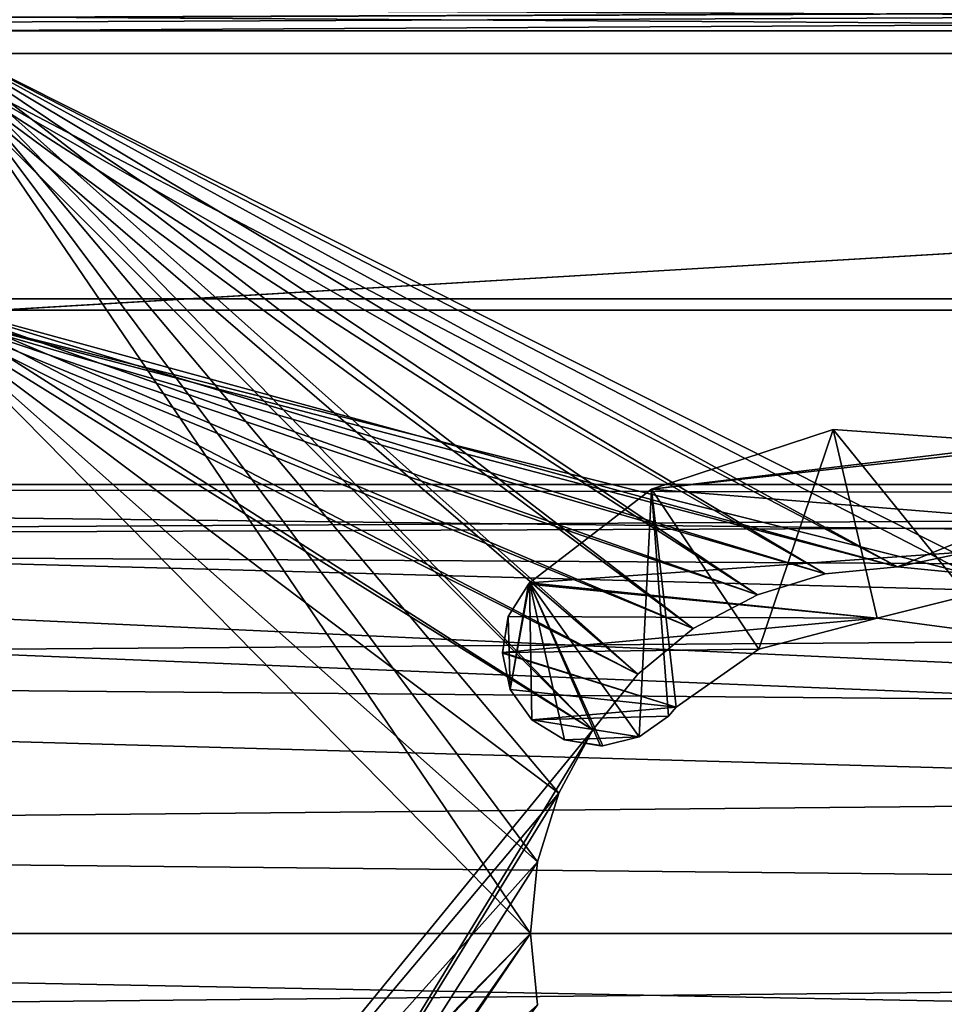
# Model space of a CAD drawing. Extents: x 1006 to 1712, y 343 to 2046.
# Drawn here: x 1302 to 1310, y 379 to 388 of the extents above; entities that cross this region are included whole.
import ezdxf

# ---------------------------------------------------------------- set-up
doc = ezdxf.new("R2010")
doc.units = 0
doc.header["$MEASUREMENT"] = 0
doc.layers.add('42007', color=7, linetype='Continuous')

msp = doc.modelspace()

# ---------------------------------------------------------------- linework, layer by layer
at = {"layer": '42007', "color": 253}
for points in [[(1366.46, 2005.3, 1158.4), (1279.14, 2009.27, 1158.4), (1275.56, 383.753, 1158.4)], [(1370.04, 2009.27, 1158.4), (1369.95, 2008.44, 1158.4), (1275.56, 383.753, 1158.4)], [(1380.54, 390.025, 1158.4), (1370.04, 2009.27, 1158.4), (1275.56, 383.753, 1158.4)], [(1369.95, 2008.44, 1158.4), (1369.28, 2006.92, 1158.4), (1275.56, 383.753, 1158.4)], [(1369.28, 2006.92, 1158.4), (1368.04, 2005.81, 1158.4), (1275.56, 383.753, 1158.4)], [(1368.04, 2005.81, 1158.4), (1366.46, 2005.3, 1158.4), (1275.56, 383.753, 1158.4)], [(1275.56, 2005.3, 1156.9), (1380.54, 1999.02, 1156.9), (1260.64, 371.525, 1156.9)], [(1380.54, 1999.02, 1156.9), (1272.46, 382.747, 1156.9), (1260.64, 371.525, 1156.9)], [(1380.54, 1999.02, 1156.9), (1273.9, 383.579, 1156.9), (1272.46, 382.747, 1156.9)], [(1380.54, 1999.02, 1156.9), (1275.56, 383.753, 1156.9), (1273.9, 383.579, 1156.9)], [(1380.54, 1999.02, 1156.9), (1380.54, 390.025, 1156.9), (1275.56, 383.753, 1156.9)], [(1380.54, 390.025, 1158.4), (1275.56, 383.753, 1158.4), (1366.46, 383.753, 1158.4)], [(1380.54, 390.025, 1156.9), (1366.46, 383.753, 1156.9), (1275.56, 383.753, 1156.9)], [(1320.59, 387.775, -727.104), (1260.08, 388.165, -727.142), (1300.7, 387.775, -727.104)], [(1340.47, 387.775, -727.104), (1260.08, 388.165, -727.142), (1320.59, 387.775, -727.104)], [(1357.6, 387.775, -727.104), (1260.08, 388.165, -727.142), (1340.47, 387.775, -727.104)], [(1381.1, 388.165, -727.142), (1260.08, 388.165, -727.142), (1357.6, 387.775, -727.104)], [(1371.61, 388.165, -757.065), (1270.73, 387.775, -757.104), (1269.56, 387.775, -757.104)], [(1269.56, 388.165, -757.065), (1371.61, 388.165, -757.065), (1269.56, 387.775, -757.104)], [(1371.61, 388.165, -757.065), (1283.58, 387.775, -757.104), (1270.73, 387.775, -757.104)], [(1371.61, 388.165, -757.065), (1300.7, 387.775, -757.104), (1283.58, 387.775, -757.104)], [(1371.61, 388.165, -757.065), (1320.59, 387.775, -757.104), (1300.7, 387.775, -757.104)], [(1300.7, 385.4, -757.104), (1300.7, 387.775, -757.104), (1320.59, 387.775, -757.104), (1320.59, 385.4, -757.104)], [(1306.14, 379.775, -727.104), (1300.7, 387.775, -727.104), (1300.7, 374.15, -727.104)], [(1306.2, 380.409, -727.104), (1300.7, 387.775, -727.104), (1306.14, 379.775, -727.104)], [(1306.39, 381.018, -727.104), (1300.7, 387.775, -727.104), (1306.2, 380.409, -727.104)], [(1306.69, 381.58, -727.104), (1300.7, 387.775, -727.104), (1306.39, 381.018, -727.104)], [(1307.09, 382.073, -727.104), (1300.7, 387.775, -727.104), (1306.69, 381.58, -727.104)], [(1307.58, 382.477, -727.104), (1300.7, 387.775, -727.104), (1307.09, 382.073, -727.104)], [(1308.15, 382.777, -727.104), (1300.7, 387.775, -727.104), (1307.58, 382.477, -727.104)], [(1308.75, 382.962, -727.104), (1300.7, 387.775, -727.104), (1308.15, 382.777, -727.104)], [(1309.39, 383.025, -727.104), (1300.7, 387.775, -727.104), (1308.75, 382.962, -727.104)], [(1310.02, 382.962, -727.104), (1300.7, 387.775, -727.104), (1309.39, 383.025, -727.104)], [(1310.63, 382.777, -727.104), (1300.7, 387.775, -727.104), (1310.02, 382.962, -727.104)], [(1320.59, 387.775, -727.104), (1300.7, 387.775, -727.104), (1310.63, 382.777, -727.104)], [(1320.59, 385.3, -754.904), (1320.59, 387.575, -754.904), (1300.7, 387.575, -754.904), (1300.7, 385.3, -754.904)], [(1300.7, 387.575, -729.304), (1309.39, 383.025, -729.304), (1308.75, 382.962, -729.304)], [(1300.7, 387.575, -729.304), (1308.75, 382.962, -729.304), (1308.15, 382.777, -729.304)], [(1300.7, 387.575, -729.304), (1308.15, 382.777, -729.304), (1307.58, 382.477, -729.304)], [(1300.7, 387.575, -729.304), (1307.58, 382.477, -729.304), (1307.09, 382.073, -729.304)], [(1300.7, 387.575, -729.304), (1307.09, 382.073, -729.304), (1306.69, 381.58, -729.304)], [(1300.7, 387.575, -729.304), (1306.69, 381.58, -729.304), (1300.7, 374.25, -729.304)], [(1300.7, 387.575, -729.304), (1320.59, 387.575, -729.304), (1309.39, 383.025, -729.304)], [(1320.59, 387.575, -729.304), (1300.7, 387.575, -729.304), (1300.7, 387.575, -754.904)], [(1320.59, 387.575, -754.904), (1320.59, 387.575, -729.304), (1300.7, 387.575, -754.904)], [(1320.59, 387.575, -729.304), (1310.02, 382.962, -729.304), (1309.39, 383.025, -729.304)], [(1300.7, 385.4, -757.104), (1309.39, 383.025, -757.104), (1308.75, 382.962, -757.104)], [(1300.7, 385.4, -757.104), (1308.75, 382.962, -757.104), (1308.15, 382.777, -757.104)], [(1300.7, 385.4, -757.104), (1308.15, 382.777, -757.104), (1307.58, 382.477, -757.104)], [(1300.7, 385.4, -757.104), (1307.58, 382.477, -757.104), (1307.09, 382.073, -757.104)], [(1300.7, 385.4, -757.104), (1307.09, 382.073, -757.104), (1306.69, 381.58, -757.104)], [(1300.7, 385.4, -757.104), (1306.69, 381.58, -757.104), (1300.7, 371.775, -757.104)], [(1300.7, 385.4, -757.104), (1320.59, 385.4, -757.104), (1309.39, 383.025, -757.104)], [(1320.59, 385.4, -757.104), (1310.02, 382.962, -757.104), (1309.39, 383.025, -757.104)], [(1306.14, 379.775, -754.904), (1300.7, 385.3, -754.904), (1300.7, 371.975, -754.904)], [(1306.2, 380.409, -754.904), (1300.7, 385.3, -754.904), (1306.14, 379.775, -754.904)], [(1306.39, 381.018, -754.904), (1300.7, 385.3, -754.904), (1306.2, 380.409, -754.904)], [(1306.69, 381.58, -754.904), (1300.7, 385.3, -754.904), (1306.39, 381.018, -754.904)], [(1307.09, 382.073, -754.904), (1300.7, 385.3, -754.904), (1306.69, 381.58, -754.904)], [(1307.58, 382.477, -754.904), (1300.7, 385.3, -754.904), (1307.09, 382.073, -754.904)], [(1308.15, 382.777, -754.904), (1300.7, 385.3, -754.904), (1307.58, 382.477, -754.904)], [(1308.75, 382.962, -754.904), (1300.7, 385.3, -754.904), (1308.15, 382.777, -754.904)], [(1309.39, 383.025, -754.904), (1300.7, 385.3, -754.904), (1308.75, 382.962, -754.904)], [(1310.02, 382.962, -754.904), (1300.7, 385.3, -754.904), (1309.39, 383.025, -754.904)], [(1320.59, 385.3, -754.904), (1300.7, 385.3, -754.904), (1310.02, 382.962, -754.904)], [(1307.21, 383.712, -727.104), (1307.21, 383.712, 1156.9), (1308.82, 384.24, 1156.9), (1308.82, 384.24, -727.104)], [(1308.82, 384.24, 1156.9), (1307.21, 383.712, 1156.9), (1308.16, 382.293, 1156.9)], [(1308.82, 384.24, -727.104), (1310.57, 384.118, -727.104), (1307.21, 383.712, -727.104)], [(1309.21, 382.569, 1156.9), (1308.82, 384.24, 1156.9), (1308.16, 382.293, 1156.9)], [(1308.82, 384.24, -727.104), (1308.82, 384.24, 1156.9), (1310.57, 384.118, 1156.9), (1310.57, 384.118, -727.104)], [(1310.29, 382.425, 1156.9), (1308.82, 384.24, 1156.9), (1309.21, 382.569, 1156.9)], [(1310.57, 384.118, 1156.9), (1308.82, 384.24, 1156.9), (1310.29, 382.425, 1156.9)], [(1310.57, 384.118, -727.104), (1310.65, 384.093, -727.104), (1307.21, 383.712, -727.104)], [(1310.65, 384.093, -727.104), (1312.18, 383.31, -727.104), (1307.21, 383.712, -727.104)], [(1362.04, 379.775, 1158.4), (1275.56, 383.753, 1158.4), (1277.14, 383.239, 1158.4)], [(1362.38, 381.402, 1158.4), (1275.56, 383.753, 1158.4), (1362.04, 379.775, 1158.4)], [(1363.36, 382.747, 1158.4), (1275.56, 383.753, 1158.4), (1362.38, 381.402, 1158.4)], [(1364.8, 383.579, 1158.4), (1275.56, 383.753, 1158.4), (1363.36, 382.747, 1158.4)], [(1366.46, 383.753, 1158.4), (1275.56, 383.753, 1158.4), (1364.8, 383.579, 1158.4)], [(1275.56, 383.753, 1156.9), (1366.46, 383.753, 1156.9), (1277.14, 383.239, 1156.9)], [(1366.46, 383.753, 1156.9), (1364.8, 383.579, 1156.9), (1277.14, 383.239, 1156.9)], [(1306.13, 382.882, -727.104), (1306.13, 382.882, 1156.9), (1307.21, 383.712, 1156.9), (1307.21, 383.712, -727.104)], [(1307.21, 383.712, 1156.9), (1306.13, 382.882, 1156.9), (1307.1, 381.516, 1156.9)], [(1307.21, 383.712, -727.104), (1312.18, 383.31, -727.104), (1306.13, 382.882, -727.104)], [(1307.36, 381.701, 1156.9), (1307.21, 383.712, 1156.9), (1307.1, 381.516, 1156.9)], [(1307.43, 381.779, 1156.9), (1307.21, 383.712, 1156.9), (1307.36, 381.701, 1156.9)], [(1308.16, 382.293, 1156.9), (1307.21, 383.712, 1156.9), (1307.43, 381.779, 1156.9)], [(1364.8, 383.579, 1156.9), (1363.36, 382.747, 1156.9), (1277.14, 383.239, 1156.9)], [(1312.18, 383.31, -727.104), (1309.21, 382.569, -727.104), (1306.13, 382.882, -727.104)], [(1312.18, 383.31, -727.104), (1310.29, 382.425, -727.104), (1309.21, 382.569, -727.104)], [(1362.04, 379.775, 1158.4), (1277.14, 383.239, 1158.4), (1278.38, 382.126, 1158.4)], [(1277.14, 383.239, 1156.9), (1363.36, 382.747, 1156.9), (1278.38, 382.126, 1156.9)], [(1308.75, 382.962, -729.304), (1308.75, 382.962, -727.104), (1308.15, 382.777, -727.104), (1308.15, 382.777, -729.304)], [(1308.75, 382.962, -757.104), (1308.75, 382.962, -754.904), (1308.15, 382.777, -754.904), (1308.15, 382.777, -757.104)], [(1309.39, 383.025, -729.304), (1309.39, 383.025, -727.104), (1308.75, 382.962, -727.104), (1308.75, 382.962, -729.304)], [(1309.39, 383.025, -757.104), (1309.39, 383.025, -754.904), (1308.75, 382.962, -754.904), (1308.75, 382.962, -757.104)], [(1310.02, 382.962, -729.304), (1310.02, 382.962, -727.104), (1309.39, 383.025, -727.104), (1309.39, 383.025, -729.304)], [(1310.02, 382.962, -757.104), (1310.02, 382.962, -754.904), (1309.39, 383.025, -754.904), (1309.39, 383.025, -757.104)], [(1305.94, 382.583, -727.104), (1305.94, 382.583, 1156.9), (1306.12, 382.87, 1156.9), (1306.12, 382.87, -727.104)], [(1306.12, 382.87, 1156.9), (1305.94, 382.583, 1156.9), (1305.96, 381.937, 1156.9)], [(1306.12, 382.87, -727.104), (1309.21, 382.569, -727.104), (1305.94, 382.583, -727.104)], [(1306.13, 382.882, 1156.9), (1306.12, 382.87, 1156.9), (1305.96, 381.937, 1156.9)], [(1306.15, 381.669, 1156.9), (1306.13, 382.882, 1156.9), (1305.96, 381.937, 1156.9)], [(1306.12, 382.87, -727.104), (1306.12, 382.87, 1156.9), (1306.13, 382.882, 1156.9), (1306.13, 382.882, -727.104)], [(1306.13, 382.882, -727.104), (1309.21, 382.569, -727.104), (1306.12, 382.87, -727.104)], [(1306.44, 381.491, 1156.9), (1306.13, 382.882, 1156.9), (1306.15, 381.669, 1156.9)], [(1306.76, 381.436, 1156.9), (1306.13, 382.882, 1156.9), (1306.44, 381.491, 1156.9)], [(1306.78, 381.437, 1156.9), (1306.13, 382.882, 1156.9), (1306.76, 381.436, 1156.9)], [(1307.1, 381.516, 1156.9), (1306.13, 382.882, 1156.9), (1306.78, 381.437, 1156.9)], [(1308.15, 382.777, -729.304), (1308.15, 382.777, -727.104), (1307.58, 382.477, -727.104), (1307.58, 382.477, -729.304)], [(1308.15, 382.777, -757.104), (1308.15, 382.777, -754.904), (1307.58, 382.477, -754.904), (1307.58, 382.477, -757.104)], [(1363.36, 382.747, 1156.9), (1362.38, 381.402, 1156.9), (1278.38, 382.126, 1156.9)], [(1305.89, 382.264, -727.104), (1305.89, 382.264, 1156.9), (1305.94, 382.583, 1156.9), (1305.94, 382.583, -727.104)], [(1305.94, 382.583, 1156.9), (1305.89, 382.264, 1156.9), (1305.89, 382.259, 1156.9)], [(1305.96, 381.937, 1156.9), (1305.94, 382.583, 1156.9), (1305.89, 382.259, 1156.9)], [(1305.94, 382.583, -727.104), (1309.21, 382.569, -727.104), (1305.89, 382.264, -727.104)], [(1309.21, 382.569, -727.104), (1308.16, 382.293, -727.104), (1305.89, 382.264, -727.104)], [(1309.21, 382.569, -727.104), (1309.21, 382.569, 1156.9), (1308.16, 382.293, 1156.9), (1308.16, 382.293, -727.104)], [(1310.29, 382.425, -727.104), (1310.29, 382.425, 1156.9), (1309.21, 382.569, 1156.9), (1309.21, 382.569, -727.104)], [(1307.58, 382.477, -729.304), (1307.58, 382.477, -727.104), (1307.09, 382.073, -727.104), (1307.09, 382.073, -729.304)], [(1307.58, 382.477, -757.104), (1307.58, 382.477, -754.904), (1307.09, 382.073, -754.904), (1307.09, 382.073, -757.104)], [(1308.16, 382.293, -727.104), (1307.43, 381.779, -727.104), (1305.89, 382.264, -727.104)], [(1305.89, 382.259, -727.104), (1305.89, 382.259, 1156.9), (1305.89, 382.264, 1156.9), (1305.89, 382.264, -727.104)], [(1305.89, 382.264, -727.104), (1307.43, 381.779, -727.104), (1305.89, 382.259, -727.104)], [(1305.96, 381.937, -727.104), (1305.96, 381.937, 1156.9), (1305.89, 382.259, 1156.9), (1305.89, 382.259, -727.104)], [(1305.89, 382.259, -727.104), (1307.43, 381.779, -727.104), (1305.96, 381.937, -727.104)], [(1308.16, 382.293, -727.104), (1308.16, 382.293, 1156.9), (1307.43, 381.779, 1156.9), (1307.43, 381.779, -727.104)], [(1362.04, 379.775, 1158.4), (1278.38, 382.126, 1158.4), (1279.05, 380.606, 1158.4)], [(1278.38, 382.126, 1156.9), (1362.38, 381.402, 1156.9), (1279.05, 380.606, 1156.9)], [(1307.09, 382.073, -729.304), (1307.09, 382.073, -727.104), (1306.69, 381.58, -727.104), (1306.69, 381.58, -729.304)], [(1307.09, 382.073, -757.104), (1307.09, 382.073, -754.904), (1306.69, 381.58, -754.904), (1306.69, 381.58, -757.104)], [(1306.15, 381.669, -727.104), (1306.15, 381.669, 1156.9), (1305.96, 381.937, 1156.9), (1305.96, 381.937, -727.104)], [(1305.96, 381.937, -727.104), (1307.43, 381.779, -727.104), (1306.15, 381.669, -727.104)], [(1307.43, 381.779, -727.104), (1307.36, 381.701, -727.104), (1306.15, 381.669, -727.104)], [(1307.43, 381.779, -727.104), (1307.43, 381.779, 1156.9), (1307.36, 381.701, 1156.9), (1307.36, 381.701, -727.104)], [(1307.36, 381.701, -727.104), (1307.1, 381.516, -727.104), (1306.15, 381.669, -727.104)], [(1306.44, 381.491, -727.104), (1306.44, 381.491, 1156.9), (1306.15, 381.669, 1156.9), (1306.15, 381.669, -727.104)], [(1306.15, 381.669, -727.104), (1307.1, 381.516, -727.104), (1306.44, 381.491, -727.104)], [(1307.36, 381.701, -727.104), (1307.36, 381.701, 1156.9), (1307.1, 381.516, 1156.9), (1307.1, 381.516, -727.104)], [(1306.69, 381.58, -757.104), (1306.39, 381.018, -757.104), (1300.7, 371.775, -757.104)], [(1306.69, 381.58, -729.304), (1306.39, 381.018, -729.304), (1300.7, 374.25, -729.304)], [(1306.69, 381.58, -729.304), (1306.69, 381.58, -727.104), (1306.39, 381.018, -727.104), (1306.39, 381.018, -729.304)], [(1306.69, 381.58, -757.104), (1306.69, 381.58, -754.904), (1306.39, 381.018, -754.904), (1306.39, 381.018, -757.104)], [(1307.1, 381.516, -727.104), (1306.78, 381.437, -727.104), (1306.44, 381.491, -727.104)], [(1306.76, 381.436, -727.104), (1306.76, 381.436, 1156.9), (1306.44, 381.491, 1156.9), (1306.44, 381.491, -727.104)], [(1306.44, 381.491, -727.104), (1306.78, 381.437, -727.104), (1306.76, 381.436, -727.104)], [(1307.1, 381.516, -727.104), (1307.1, 381.516, 1156.9), (1306.78, 381.437, 1156.9), (1306.78, 381.437, -727.104)], [(1362.38, 381.402, 1156.9), (1362.04, 379.775, 1156.9), (1279.05, 380.606, 1156.9)], [(1306.78, 381.437, -727.104), (1306.78, 381.437, 1156.9), (1306.76, 381.436, 1156.9), (1306.76, 381.436, -727.104)], [(1306.39, 381.018, -757.104), (1306.2, 380.409, -757.104), (1300.7, 371.775, -757.104)], [(1306.39, 381.018, -729.304), (1306.2, 380.409, -729.304), (1300.7, 374.25, -729.304)], [(1306.39, 381.018, -729.304), (1306.39, 381.018, -727.104), (1306.2, 380.409, -727.104), (1306.2, 380.409, -729.304)], [(1306.39, 381.018, -757.104), (1306.39, 381.018, -754.904), (1306.2, 380.409, -754.904), (1306.2, 380.409, -757.104)], [(1362.04, 379.775, 1158.4), (1279.05, 380.606, 1158.4), (1279.14, 379.775, 1158.4)], [(1279.05, 380.606, 1156.9), (1362.04, 379.775, 1156.9), (1279.14, 379.775, 1156.9)], [(1306.2, 380.409, -757.104), (1306.14, 379.775, -757.104), (1300.7, 371.775, -757.104)], [(1306.2, 380.409, -729.304), (1306.14, 379.775, -729.304), (1300.7, 374.25, -729.304)], [(1306.2, 380.409, -729.304), (1306.2, 380.409, -727.104), (1306.14, 379.775, -727.104), (1306.14, 379.775, -729.304)], [(1306.2, 380.409, -757.104), (1306.2, 380.409, -754.904), (1306.14, 379.775, -754.904), (1306.14, 379.775, -757.104)], [(1362.04, 379.775, 1156.9), (1275.56, 375.797, 1156.9), (1277.14, 376.311, 1156.9)], [(1362.04, 379.775, 1156.9), (1362.38, 378.148, 1156.9), (1275.56, 375.797, 1156.9)], [(1362.04, 379.775, 1156.9), (1277.14, 376.311, 1156.9), (1278.38, 377.424, 1156.9)], [(1362.04, 379.775, 1156.9), (1278.38, 377.424, 1156.9), (1279.05, 378.943, 1156.9)], [(1366.46, 375.797, 1158.4), (1279.14, 379.775, 1158.4), (1279.05, 378.943, 1158.4)], [(1362.04, 379.775, 1156.9), (1279.05, 378.943, 1156.9), (1279.14, 379.775, 1156.9)], [(1362.38, 378.148, 1158.4), (1362.04, 379.775, 1158.4), (1279.14, 379.775, 1158.4)], [(1363.36, 376.802, 1158.4), (1362.38, 378.148, 1158.4), (1279.14, 379.775, 1158.4)], [(1364.8, 375.97, 1158.4), (1363.36, 376.802, 1158.4), (1279.14, 379.775, 1158.4)], [(1366.46, 375.797, 1158.4), (1364.8, 375.97, 1158.4), (1279.14, 379.775, 1158.4)], [(1306.14, 379.775, -757.104), (1306.2, 379.141, -757.104), (1300.7, 371.775, -757.104)], [(1306.2, 379.141, -727.104), (1306.14, 379.775, -727.104), (1300.7, 374.15, -727.104)], [(1306.2, 379.141, -754.904), (1306.14, 379.775, -754.904), (1300.7, 371.975, -754.904)], [(1306.14, 379.775, -729.304), (1306.2, 379.141, -729.304), (1300.7, 374.25, -729.304)], [(1306.14, 379.775, -729.304), (1306.14, 379.775, -727.104), (1306.2, 379.141, -727.104), (1306.2, 379.141, -729.304)], [(1306.14, 379.775, -757.104), (1306.14, 379.775, -754.904), (1306.2, 379.141, -754.904), (1306.2, 379.141, -757.104)]]:
    msp.add_3dface(points, dxfattribs=at)

doc.saveas('drawing.dxf')
